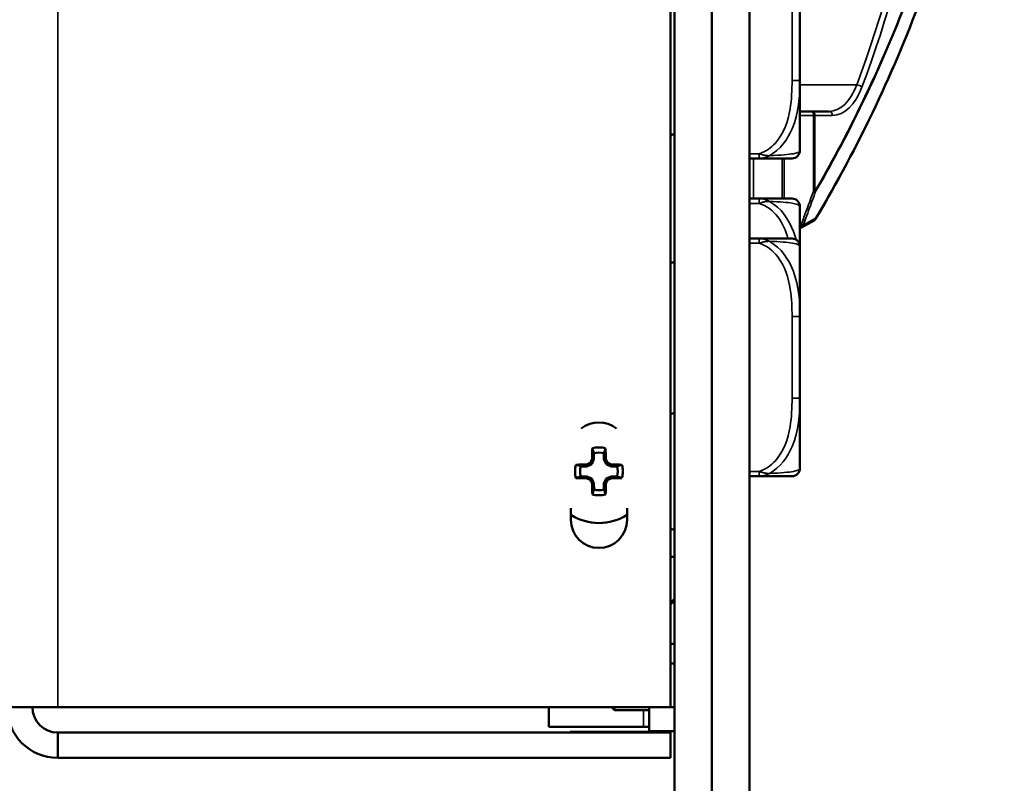
# Model space of a CAD drawing. Units: inches. Extents: x 13.6 to 86, y 7.7 to 42.6.
# Drawn here: x 17.8 to 20.2, y 11.8 to 13.7 of the extents above; entities that cross this region are included whole.
import ezdxf

# ---------------------------------------------------------------- set-up
doc = ezdxf.new("R2010")
doc.units = ezdxf.units.IN
doc.header["$MEASUREMENT"] = 0
for name, color, linetype, lineweight in [('Dimension (ANSI)', 7, 'Continuous', 25), ('Visible (ANSI)', 7, 'Continuous', 50), ('Visible Narrow (ANSI)', 7, 'Continuous', 35)]:
    doc.layers.add(name, color=color, linetype=linetype, lineweight=lineweight)
doc.styles.add('Ross DEFAULT-ANSI', font='arial.ttf')
doc.dimstyles.new('Ross Fabrication Imperial-ANSI', dxfattribs={"dimtxt": 0.5, "dimasz": 0.098425, "dimexe": 0.125, "dimexo": 0.0625, "dimgap": 0.031496, "dimtad": 0, "dimtih": 1, "dimtoh": 1, "dimrnd": 1e-08, "dimzin": 0, "dimdsep": 46, "dimtxsty": 'Ross DEFAULT-ANSI', "dimcen": 0.09, "dimdle": 0.393701, "dimclrd": 179, "dimclre": 179, "dimclrt": 179, "dimadec": 0, "dimazin": 0, "dimtfac": 0.24, "dimtofl": 0, "dimtmove": 0, "dimatfit": 3, "dimfxl": 1, "dimtolj": 1, "dimtzin": 4, "dimlwd": 25, "dimlwe": 25, "dimarcsym": 0})

# ---------------------------------------------------------------- blocks, each defined once
blk = doc.blocks.new('*D5')
at = {"layer": 'Defpoints', "color": 0, "linetype": 'Continuous', "transparency": 16777216}
for p in [(16.4858, 12.7793), (19.3966, 11.5911), (19.3966, 9.235)]:
    blk.add_point(p, dxfattribs=at)
at = {"layer": 'Dimension (ANSI)', "color": 179, "linetype": 'Continuous', "lineweight": 25, "true_color": 0x262658, "transparency": 16777216}
for p, q in [((16.4858, 12.7168), (16.4858, 9.11)), ((19.3966, 11.5286), (19.3966, 9.11)), ((16.5842, 9.235), (17.3027, 9.235)), ((19.2982, 9.235), (18.5765, 9.235))]:
    blk.add_line(p, q, dxfattribs=at)
at = {"layer": 'Dimension (ANSI)', "color": 179, "linetype": 'Continuous', "true_color": 0x262658, "transparency": 16777216}
for points in [[(16.5842, 9.2515), (16.5842, 9.2186), (16.4858, 9.235)], [(19.2982, 9.2515), (19.2982, 9.2186), (19.3966, 9.235)]]:
    blk.add_solid(points, dxfattribs=at)
at = {"layer": 'Dimension (ANSI)', "color": 179, "linetype": 'Continuous', "lineweight": 25, "true_color": 0x262658, "transparency": 16777216, "insert": (17.9396, 9.235), "char_height": 0.5, "attachment_point": 5, "style": 'Ross DEFAULT-ANSI'}
blk.add_mtext('\\A1;2.91', dxfattribs=at)
blk = doc.blocks.new('*D17')
at = {"layer": 'Defpoints', "color": 0, "linetype": 'Continuous', "transparency": 16777216}
for p in [(19.4896, 17.9411), (14.1044, 11.3411), (19.3966, 11.3411)]:
    blk.add_point(p, dxfattribs=at)
at = {"layer": 'Dimension (ANSI)', "color": 179, "linetype": 'Continuous', "lineweight": 25, "true_color": 0x262658, "transparency": 16777216}
for p, q in [((19.4271, 17.9411), (13.9794, 17.9411)), ((14.1044, 17.8426), (14.1044, 15.3225)), ((14.1044, 11.4395), (14.1044, 13.9597)), ((19.3341, 11.3411), (13.9794, 11.3411))]:
    blk.add_line(p, q, dxfattribs=at)
at = {"layer": 'Dimension (ANSI)', "color": 179, "linetype": 'Continuous', "true_color": 0x262658, "transparency": 16777216}
for points in [[(14.088, 17.8426), (14.1208, 17.8426), (14.1044, 17.9411)], [(14.088, 11.4395), (14.1208, 11.4395), (14.1044, 11.3411)]]:
    blk.add_solid(points, dxfattribs=at)
at = {"layer": 'Dimension (ANSI)', "color": 179, "linetype": 'Continuous', "lineweight": 25, "true_color": 0x262658, "transparency": 16777216, "insert": (14.1044, 14.6411), "char_height": 0.5, "attachment_point": 5, "rotation": 90, "style": 'Ross DEFAULT-ANSI'}
blk.add_mtext('\\A1;6.60', dxfattribs=at)

msp = doc.modelspace()

# ---------------------------------------------------------------- linework, layer by layer
at = {"layer": 'Visible (ANSI)'}
for p, q in [((19.3966, 17.7091), (19.3966, 11.5911)), ((19.4896, 17.7091), (19.4896, 11.5911)), ((19.4896, 11.5911), (19.4896, 17.6911)), ((19.5826, 17.6911), (19.5826, 11.5911)), ((19.3866, 17.6708), (19.3866, 11.9671)), ((19.7084, 13.5247), (19.7084, 13.727)), ((19.7084, 13.3503), (19.7084, 13.5247)), ((19.7374, 13.4475), (19.7084, 13.4475)), ((19.7806, 13.4475), (19.7374, 13.4475)), ((19.3866, 13.3905), (19.3966, 13.3905)), ((19.5826, 13.3306), (19.6072, 13.3306)), ((19.6072, 13.3306), (19.6887, 13.3306)), ((19.6072, 13.2309), (19.5826, 13.2309)), ((19.6887, 13.2309), (19.6072, 13.2309)), ((19.7084, 13.1119), (19.7084, 13.2112)), ((19.7123, 13.1592), (19.7435, 13.1767)), ((19.7084, 13.157), (19.7123, 13.1592)), ((19.6072, 13.1316), (19.5826, 13.1316)), ((19.6887, 13.1316), (19.6072, 13.1316)), ((19.7084, 12.9375), (19.7084, 13.1119)), ((19.3866, 13.0718), (19.3966, 13.0718)), ((19.7084, 12.7352), (19.7084, 12.9375)), ((19.7084, 12.5608), (19.7084, 12.7352)), ((19.3966, 12.6982), (19.3866, 12.6955)), ((19.1962, 12.5982), (19.1962, 12.5833)), ((19.2209, 12.5833), (19.2209, 12.5982)), ((19.1784, 12.5654), (19.1635, 12.5654)), ((19.1784, 12.5654), (19.1774, 12.5702)), ((19.191, 12.5707), (19.1784, 12.5654)), ((19.191, 12.5707), (19.1872, 12.5744)), ((19.1962, 12.5833), (19.191, 12.5707)), ((19.1962, 12.5833), (19.1914, 12.5842)), ((19.2209, 12.5833), (19.2257, 12.5843)), ((19.2262, 12.5707), (19.2209, 12.5833)), ((19.2262, 12.5707), (19.2299, 12.5744)), ((19.2388, 12.5655), (19.2262, 12.5707)), ((19.2388, 12.5655), (19.2398, 12.5702)), ((19.2537, 12.5655), (19.2388, 12.5655)), ((19.1635, 12.5407), (19.1784, 12.5407)), ((19.1784, 12.5407), (19.1774, 12.5359)), ((19.1784, 12.5407), (19.191, 12.5355)), ((19.2262, 12.5355), (19.2388, 12.5407)), ((19.2388, 12.5407), (19.2537, 12.5407)), ((19.2388, 12.5407), (19.2398, 12.5359)), ((19.5826, 12.5411), (19.6072, 12.5411)), ((19.6072, 12.5411), (19.6887, 12.5411)), ((19.191, 12.5355), (19.1873, 12.5317)), ((19.191, 12.5355), (19.1962, 12.5228)), ((19.1962, 12.5228), (19.1915, 12.5219)), ((19.1962, 12.5228), (19.1963, 12.5079)), ((19.221, 12.5228), (19.2262, 12.5355)), ((19.221, 12.508), (19.221, 12.5228)), ((19.221, 12.5228), (19.2258, 12.5219)), ((19.2262, 12.5355), (19.2299, 12.5317)), ((19.1386, 12.4328), (19.1386, 12.4619)), ((19.2786, 12.4619), (19.2786, 12.4328)), ((19.3866, 12.4106), (19.3966, 12.4079)), ((19.3966, 12.341), (19.3866, 12.341)), ((19.3966, 12.236), (19.3866, 12.226)), ((19.3966, 12.2323), (19.3866, 12.2223)), ((19.3866, 12.1241), (19.3966, 12.1241)), ((19.3866, 12.0754), (19.3966, 12.0754)), ((17.7366, 11.9671), (17.8626, 11.9671)), ((19.3866, 11.9671), (17.8626, 11.9671)), ((19.0836, 11.9671), (19.0836, 11.9181)), ((19.2398, 11.9671), (19.2471, 11.9598)), ((19.2471, 11.9671), (19.2471, 11.9598)), ((19.2471, 11.9598), (19.3336, 11.9598)), ((19.3336, 11.9671), (19.3966, 11.9671)), ((19.3336, 11.9074), (19.3336, 11.9671)), ((19.3336, 11.9671), (19.3336, 11.9671)), ((17.8626, 11.9041), (17.8626, 11.8411)), ((19.3866, 11.9041), (17.8626, 11.9041)), ((19.319, 11.9181), (19.0836, 11.9181)), ((19.1366, 11.9061), (19.3866, 11.9061)), ((19.1366, 11.9041), (19.1366, 11.9061)), ((19.319, 11.9181), (19.3336, 11.9181)), ((19.3336, 11.9074), (19.3966, 11.9074)), ((19.3866, 11.9041), (19.3866, 11.9061)), ((19.3866, 11.9041), (19.3866, 11.8411)), ((17.8626, 11.8411), (19.3866, 11.8411))]:
    msp.add_line(p, q, dxfattribs=at)
for centre, radius, start, end in [((19.2249, 13.479), 0.1869, 329.9099, 331.7392), ((19.6887, 13.3503), 0.0197, 270, 0), ((19.6887, 13.2112), 0.0197, 0, 90), ((19.7386, 13.1854), 0.01, 299.3684, 329.2127), ((19.6887, 13.1119), 0.0197, 0, 90), ((19.2086, 12.6048), 0.07, 51.042, 128.9584), ((19.2086, 12.5531), 0.0595, 73.923, 106.1641), ((19.2086, 12.5531), 0.0468, 74.7136, 105.3734), ((19.2086, 12.5531), 0.0595, 163.923, 196.1641), ((19.2086, 12.5531), 0.0468, 164.7136, 195.3734), ((19.2086, 12.5531), 0.0468, 344.7136, 15.3734), ((19.2086, 12.5531), 0.0595, 343.923, 16.1641), ((19.6887, 12.5608), 0.0197, 270, 0), ((19.2086, 12.5531), 0.0595, 253.923, 286.1641), ((19.2086, 12.5531), 0.0468, 254.7136, 285.3734), ((19.2086, 12.5531), 0.1285, 236.9925, 303.0073), ((19.2086, 12.4328), 0.07, 180, 0), ((17.8626, 11.9671), 0.126, 180, 270), ((17.8626, 11.9671), 0.063, 180, 270)]:
    msp.add_arc(centre, radius, start, end, dxfattribs=at)
for centre, major_axis, start_param, end_param in [((19.2055, 12.5531), (-0.0001, 0.164), 1.21468, 1.379461), ((19.2117, 12.5531), (0.0001, -0.164), 1.762132, 1.926913), ((19.2086, 12.5562), (0.164, 0.0001), 1.762132, 1.926913), ((19.2033, 12.5657), (0.1509, 0.0627), 1.641524, 1.707322), ((19.196, 12.5583), (0.0624, 0.151), 1.43427, 1.500068), ((19.2212, 12.5583), (0.0627, -0.1509), 1.641524, 1.707322), ((19.2138, 12.5657), (0.151, -0.0624), 1.43427, 1.500068), ((19.2086, 12.5562), (0.164, 0.0001), 1.21468, 1.379461), ((19.2086, 12.5499), (-0.164, -0.0001), 1.21468, 1.379461), ((19.2086, 12.5499), (-0.164, -0.0001), 1.762132, 1.926913), ((19.2034, 12.5404), (-0.151, 0.0624), 1.43427, 1.500068), ((19.196, 12.5478), (-0.0627, 0.1509), 1.641524, 1.707322), ((19.2055, 12.5531), (-0.0001, 0.164), 1.762132, 1.926913), ((19.2117, 12.5531), (0.0001, -0.164), 1.21468, 1.379461), ((19.2212, 12.5478), (-0.0624, -0.151), 1.43427, 1.500068), ((19.2138, 12.5404), (-0.1509, -0.0627), 1.641524, 1.707322)]:
    msp.add_ellipse(centre, major_axis=major_axis, ratio=0.087156, start_param=start_param, end_param=end_param, dxfattribs=at)
msp.add_open_spline([(19.7472, 13.1803), (19.7908, 13.2535), (19.8326, 13.3301), (19.9164, 13.4998), (19.9578, 13.5938), (20.0334, 13.7908), (20.0676, 13.8939), (20.1422, 14.1648), (20.1763, 14.3382), (20.2097, 14.6383), (20.2166, 14.7618), (20.2166, 14.8853), (20.2166, 15.0088), (20.2097, 15.1323), (20.1763, 15.4324), (20.1422, 15.6058), (20.0861, 15.8095), (20.0744, 15.8489), (20.0622, 15.8877)], degree=3, knots=[0.205703, 0.205703, 0.205703, 0.205703, 1.01733, 1.01733, 1.924013, 1.924013, 2.830701, 2.830701, 4.215232, 4.215232, 5.153714, 5.153714, 5.153714, 6.092195, 6.092195, 7.476726, 7.476726, 7.814955, 7.814955, 7.814955, 7.814955], dxfattribs=at)
for points in [[(19.1962, 12.5982), (19.1948, 12.6022), (19.1934, 12.6062), (19.192, 12.6102)], [(19.2209, 12.5982), (19.2223, 12.6022), (19.2237, 12.6062), (19.2251, 12.6102)], [(19.1635, 12.5654), (19.1594, 12.5668), (19.1554, 12.5682), (19.1514, 12.5695)], [(19.2537, 12.5655), (19.2577, 12.5669), (19.2617, 12.5682), (19.2657, 12.5696)], [(19.1635, 12.5407), (19.1595, 12.5393), (19.1555, 12.5379), (19.1514, 12.5365)], [(19.2537, 12.5407), (19.2577, 12.5394), (19.2618, 12.538), (19.2658, 12.5366)], [(19.1963, 12.5079), (19.1949, 12.5039), (19.1935, 12.4999), (19.1921, 12.4959)], [(19.221, 12.508), (19.2224, 12.5039), (19.2238, 12.4999), (19.2252, 12.4959)]]:
    msp.add_open_spline(points, degree=3, dxfattribs=at)
at = {"layer": 'Visible Narrow (ANSI)'}
for p, q in [((17.8626, 18.1651), (17.8626, 11.9671)), ((19.6887, 13.727), (19.6887, 13.5247)), ((19.6887, 13.5247), (19.7084, 13.5247)), ((19.8495, 13.5135), (19.7084, 13.5135)), ((19.7084, 13.4375), (19.7421, 13.4375)), ((19.7457, 13.4375), (19.7421, 13.4375)), ((19.7421, 13.4375), (19.7421, 13.2493)), ((19.7457, 13.2493), (19.7457, 13.4375)), ((19.7457, 13.4375), (19.7889, 13.4375)), ((19.6072, 13.3424), (19.5826, 13.3424)), ((19.5926, 13.2309), (19.5926, 13.3306)), ((19.6072, 13.3306), (19.6072, 13.3424)), ((19.6641, 13.3306), (19.6641, 13.2309)), ((19.6688, 13.2309), (19.6688, 13.3306)), ((19.7421, 13.2493), (19.7457, 13.2493)), ((19.6072, 13.2191), (19.6072, 13.2309)), ((19.5826, 13.2191), (19.6072, 13.2191)), ((19.7121, 13.1679), (19.7084, 13.1658)), ((19.6072, 13.1198), (19.6072, 13.1316)), ((19.5826, 13.1198), (19.6072, 13.1198)), ((19.6887, 12.9375), (19.7084, 12.9375)), ((19.6887, 12.9375), (19.6887, 12.7352)), ((19.6887, 12.7352), (19.7084, 12.7352)), ((19.6072, 12.5529), (19.5826, 12.5529)), ((19.6072, 12.5411), (19.6072, 12.5529)), ((19.319, 11.9598), (19.319, 11.9181))]:
    msp.add_line(p, q, dxfattribs=at)
for centre, major_axis, ratio, start_param, end_param in [((18.7238, 14.8853), (0, -2.4495), 0.5547, 0.976398, 1.964426), ((18.7322, 14.8853), (0, 2.4595), 0.5547, 4.11799, 5.10838), ((19.7806, 13.5975), (0, -0.15), 0.5547, 0, 0.976398), ((19.7889, 13.5975), (0, -0.16), 0.5547, 0, 0.976398), ((19.8541, 13.5079), (0.00936, -0.00351), 0.465957, 0.677589, 2.248385), ((19.7374, 13.4375), (0, 0.01), 0.83205, 4.712389, 6.283185), ((19.7374, 13.4375), (0, 0.01), 0.471858, 4.712389, 6.283185), ((19.7806, 13.4375), (0, 0.01), 0.83205, 4.712389, 6.283185), ((19.7374, 13.2493), (0.00941, -0.00339), 0.178388, 0.30791, 1.110784), ((19.7374, 13.2493), (0.00864, -0.00503), 0.60209, 0.38277, 0.768059), ((19.7386, 13.1854), (0.0049, -0.00871), 0.90902, 0, 0.810929), ((19.7386, 13.1854), (0.00859, -0.00512), 0.603716, 0, 0.388684), ((19.7074, 13.1679), (0.00935, -0.00354), 0.185948, 0.311111, 1.113669), ((19.7074, 13.1679), (0.0049, -0.00871), 0.42269, 0, 1.337269), ((19.7074, 13.1679), (0.0049, -0.00871), 0.908669, 0, 0.804377)]:
    msp.add_ellipse(centre, major_axis=major_axis, ratio=ratio, start_param=start_param, end_param=end_param, dxfattribs=at)
for points, knots in [([(20.0355, 15.8676), (20.0495, 15.8237), (20.0627, 15.779), (20.1176, 15.5765), (20.1498, 15.4103), (20.1814, 15.1226), (20.188, 15.0039), (20.188, 14.8853), (20.188, 14.7667), (20.1814, 14.648), (20.1498, 14.3603), (20.1176, 14.1941), (20.0466, 13.9321), (20.0136, 13.8312), (19.9404, 13.6383), (19.9004, 13.5463), (19.822, 13.3859), (19.7846, 13.3161), (19.7457, 13.2493)], [2.349958, 2.349958, 2.349958, 2.349958, 2.735767, 2.735767, 4.066581, 4.066581, 4.970623, 4.970623, 4.970623, 5.874664, 5.874664, 7.205478, 7.205478, 8.095734, 8.095734, 8.985984, 8.985984, 9.724261, 9.724261, 9.724261, 9.724261]), ([(19.7465, 13.2465), (19.7855, 13.3135), (19.8229, 13.3834), (19.9013, 13.5441), (19.9415, 13.6362), (20.0146, 13.8295), (20.0477, 13.9306), (20.1187, 14.193), (20.151, 14.3594), (20.1827, 14.6477), (20.1893, 14.7665), (20.1893, 14.8853), (20.1893, 15.0041), (20.1827, 15.1229), (20.151, 15.4112), (20.1187, 15.5776), (20.0639, 15.7802), (20.0507, 15.8248), (20.0368, 15.8686)], [-9.724261, -9.724261, -9.724261, -9.724261, -8.985984, -8.985984, -8.095734, -8.095734, -7.205478, -7.205478, -5.874664, -5.874664, -4.970623, -4.970623, -4.970623, -4.066581, -4.066581, -2.735767, -2.735767, -2.351768, -2.351768, -2.351768, -2.351768]), ([(20.0617, 15.8874), (20.0741, 15.8483), (20.0858, 15.8086), (20.1419, 15.6048), (20.1759, 15.4316), (20.2092, 15.132), (20.2162, 15.0087), (20.2162, 14.8853), (20.2162, 14.7619), (20.2092, 14.6386), (20.1759, 14.339), (20.1419, 14.1658), (20.0675, 13.8953), (20.0334, 13.7924), (19.9579, 13.5956), (19.9166, 13.5017), (19.833, 13.3323), (19.7912, 13.2558), (19.7477, 13.1827)], [-7.818053, -7.818053, -7.818053, -7.818053, -7.476726, -7.476726, -6.092195, -6.092195, -5.153714, -5.153714, -5.153714, -4.215232, -4.215232, -2.830701, -2.830701, -1.924013, -1.924013, -1.01733, -1.01733, -0.205703, -0.205703, -0.205703, -0.205703]), ([(19.6887, 13.5247), (19.6887, 13.5011), (19.6877, 13.4771), (19.6838, 13.4537), (19.6787, 13.423), (19.6682, 13.3922), (19.6472, 13.3689), (19.6364, 13.3569), (19.6227, 13.3473), (19.6072, 13.3424)], [0.2569537, 0.2569537, 0.2569537, 0.2569537, 0.4371919, 0.4371919, 0.4371919, 0.6739428, 0.6739428, 0.6739428, 0.7963818, 0.7963818, 0.7963818, 0.7963818]), ([(19.6324, 13.3375), (19.659, 13.3524), (19.6777, 13.3778), (19.6891, 13.4045), (19.7058, 13.4439), (19.7084, 13.4855), (19.7084, 13.5247)], [-0.7478145, -0.7478145, -0.7478145, -0.7478145, -0.5493956, -0.5493956, -0.5493956, -0.2569537, -0.2569537, -0.2569537, -0.2569537]), ([(19.7084, 13.3503), (19.7084, 13.3481), (19.7061, 13.3452), (19.6922, 13.3425), (19.6811, 13.3404), (19.6618, 13.3385), (19.6324, 13.3375)], [0.2569517, 0.2569517, 0.2569517, 0.2569517, 0.5303913, 0.5303913, 0.5303913, 0.7482818, 0.7482818, 0.7482818, 0.7482818]), ([(19.6324, 13.3375), (19.631, 13.3375), (19.6295, 13.3375), (19.6263, 13.3377), (19.6246, 13.3379), (19.6218, 13.3384), (19.6207, 13.3386), (19.6191, 13.3389), (19.6186, 13.339), (19.6172, 13.3393), (19.6164, 13.3395), (19.6142, 13.3401), (19.6129, 13.3405), (19.6101, 13.3414), (19.6087, 13.3419), (19.6072, 13.3424)], [-0.00023197, -0.00023197, -0.00023197, -0.00023197, 0.00913095, 0.00913095, 0.01983142, 0.01983142, 0.02651922, 0.02651922, 0.02986312, 0.02986312, 0.03521335, 0.03521335, 0.04377373, 0.04377373, 0.0532704, 0.0532704, 0.0532704, 0.0532704]), ([(19.6072, 13.3306), (19.6087, 13.3306), (19.6101, 13.3307), (19.6129, 13.3309), (19.6142, 13.3311), (19.6164, 13.3315), (19.6172, 13.3317), (19.6186, 13.332), (19.6191, 13.3321), (19.6207, 13.3325), (19.6218, 13.3328), (19.6246, 13.3338), (19.6263, 13.3344), (19.6295, 13.3359), (19.631, 13.3366), (19.6324, 13.3375)], [-0.0532704, -0.0532704, -0.0532704, -0.0532704, -0.04377373, -0.04377373, -0.03521335, -0.03521335, -0.02986312, -0.02986312, -0.02651922, -0.02651922, -0.01983142, -0.01983142, -0.00913095, -0.00913095, 0.00023197, 0.00023197, 0.00023197, 0.00023197]), ([(19.7421, 13.2493), (19.74, 13.2434), (19.7379, 13.2376), (19.7332, 13.2247), (19.7306, 13.2177), (19.728, 13.2106), (19.7249, 13.202), (19.7217, 13.1934), (19.7163, 13.1792), (19.7142, 13.1735), (19.7121, 13.1679)], [0.0104344, 0.0104344, 0.0104344, 0.0104344, 0.0583339, 0.0583339, 0.1166678, 0.1166678, 0.1166678, 0.1876898, 0.1876898, 0.2344963, 0.2344963, 0.2344963, 0.2344963]), ([(19.7165, 13.165), (19.7186, 13.1707), (19.7207, 13.1764), (19.7261, 13.1906), (19.7293, 13.1992), (19.7324, 13.2078), (19.7351, 13.2149), (19.7376, 13.222), (19.7423, 13.2349), (19.7444, 13.2407), (19.7465, 13.2465)], [-0.2344963, -0.2344963, -0.2344963, -0.2344963, -0.1876898, -0.1876898, -0.1166678, -0.1166678, -0.1166678, -0.0583339, -0.0583339, -0.0104344, -0.0104344, -0.0104344, -0.0104344]), ([(19.6324, 13.224), (19.631, 13.2249), (19.6295, 13.2256), (19.6263, 13.2271), (19.6246, 13.2277), (19.6218, 13.2286), (19.6207, 13.229), (19.6191, 13.2294), (19.6186, 13.2295), (19.6172, 13.2298), (19.6164, 13.23), (19.6142, 13.2304), (19.6129, 13.2306), (19.6101, 13.2308), (19.6087, 13.2309), (19.6072, 13.2309)], [-0.00023197, -0.00023197, -0.00023197, -0.00023197, 0.00913095, 0.00913095, 0.01983142, 0.01983142, 0.02651922, 0.02651922, 0.02986312, 0.02986312, 0.03521335, 0.03521335, 0.04377373, 0.04377373, 0.0532704, 0.0532704, 0.0532704, 0.0532704]), ([(19.6072, 13.2191), (19.6087, 13.2196), (19.6101, 13.2201), (19.6129, 13.221), (19.6142, 13.2214), (19.6164, 13.222), (19.6172, 13.2222), (19.6186, 13.2225), (19.6191, 13.2226), (19.6207, 13.2229), (19.6218, 13.2231), (19.6246, 13.2236), (19.6263, 13.2238), (19.6295, 13.224), (19.631, 13.224), (19.6324, 13.224)], [-0.0532704, -0.0532704, -0.0532704, -0.0532704, -0.04377373, -0.04377373, -0.03521335, -0.03521335, -0.02986312, -0.02986312, -0.02651922, -0.02651922, -0.01983142, -0.01983142, -0.00913095, -0.00913095, 0.00023197, 0.00023197, 0.00023197, 0.00023197]), ([(19.6324, 13.224), (19.659, 13.2231), (19.6777, 13.2214), (19.6891, 13.2195), (19.7058, 13.2167), (19.7084, 13.2135), (19.7084, 13.2112)], [-0.7478145, -0.7478145, -0.7478145, -0.7478145, -0.5493956, -0.5493956, -0.5493956, -0.2569537, -0.2569537, -0.2569537, -0.2569537]), ([(19.6986, 13.129), (19.6968, 13.1357), (19.6947, 13.1425), (19.6922, 13.1492), (19.6811, 13.1788), (19.6618, 13.2076), (19.6324, 13.224)], [0.4810237, 0.4810237, 0.4810237, 0.4810237, 0.5303913, 0.5303913, 0.5303913, 0.7482818, 0.7482818, 0.7482818, 0.7482818]), ([(19.6072, 13.2191), (19.6255, 13.2133), (19.6413, 13.2008), (19.653, 13.1856), (19.6652, 13.1697), (19.6733, 13.1511), (19.6786, 13.1318)], [-0.7968224, -0.7968224, -0.7968224, -0.7968224, -0.6514613, -0.6514613, -0.6514613, -0.4993916, -0.4993916, -0.4993916, -0.4993916]), ([(19.7477, 13.1827), (19.7454, 13.1814), (19.7431, 13.1801), (19.7381, 13.1773), (19.7354, 13.1757), (19.7327, 13.1742), (19.7294, 13.1723), (19.7261, 13.1705), (19.7207, 13.1674), (19.7186, 13.1662), (19.7165, 13.165)], [-0.2431639, -0.2431639, -0.2431639, -0.2431639, -0.195225, -0.195225, -0.1381643, -0.1381643, -0.1381643, -0.0690821, -0.0690821, -0.0250944, -0.0250944, -0.0250944, -0.0250944]), ([(19.6324, 13.1248), (19.631, 13.1256), (19.6295, 13.1264), (19.6263, 13.1278), (19.6246, 13.1285), (19.6218, 13.1294), (19.6207, 13.1297), (19.6191, 13.1301), (19.6186, 13.1303), (19.6172, 13.1306), (19.6164, 13.1307), (19.6142, 13.1311), (19.6129, 13.1313), (19.6101, 13.1316), (19.6087, 13.1316), (19.6072, 13.1316)], [-0.00023197, -0.00023197, -0.00023197, -0.00023197, 0.00913095, 0.00913095, 0.01983142, 0.01983142, 0.02651922, 0.02651922, 0.02986312, 0.02986312, 0.03521335, 0.03521335, 0.04377373, 0.04377373, 0.0532704, 0.0532704, 0.0532704, 0.0532704]), ([(19.6072, 13.1198), (19.6087, 13.1203), (19.6101, 13.1208), (19.6129, 13.1217), (19.6142, 13.1221), (19.6164, 13.1227), (19.6172, 13.1229), (19.6186, 13.1232), (19.6191, 13.1233), (19.6207, 13.1237), (19.6218, 13.1239), (19.6246, 13.1243), (19.6263, 13.1245), (19.6295, 13.1247), (19.631, 13.1248), (19.6324, 13.1248)], [-0.0532704, -0.0532704, -0.0532704, -0.0532704, -0.04377373, -0.04377373, -0.03521335, -0.03521335, -0.02986312, -0.02986312, -0.02651922, -0.02651922, -0.01983142, -0.01983142, -0.00913095, -0.00913095, 0.00023197, 0.00023197, 0.00023197, 0.00023197]), ([(19.6324, 13.1248), (19.659, 13.1238), (19.6777, 13.1221), (19.6891, 13.1202), (19.7058, 13.1175), (19.7084, 13.1143), (19.7084, 13.1119)], [-0.7478145, -0.7478145, -0.7478145, -0.7478145, -0.5493956, -0.5493956, -0.5493956, -0.2569537, -0.2569537, -0.2569537, -0.2569537]), ([(19.7084, 12.9375), (19.7084, 12.9742), (19.7061, 13.0128), (19.6922, 13.0499), (19.6811, 13.0795), (19.6618, 13.1083), (19.6324, 13.1248)], [0.2569517, 0.2569517, 0.2569517, 0.2569517, 0.5303913, 0.5303913, 0.5303913, 0.7482818, 0.7482818, 0.7482818, 0.7482818]), ([(19.6072, 13.1198), (19.6255, 13.1141), (19.6413, 13.1016), (19.653, 13.0864), (19.671, 13.0629), (19.68, 13.0338), (19.6844, 13.0047), (19.6878, 12.9826), (19.6887, 12.9599), (19.6887, 12.9375)], [-0.7968224, -0.7968224, -0.7968224, -0.7968224, -0.6514613, -0.6514613, -0.6514613, -0.427691, -0.427691, -0.427691, -0.2569517, -0.2569517, -0.2569517, -0.2569517]), ([(19.6887, 12.7352), (19.6887, 12.7115), (19.6877, 12.6875), (19.6838, 12.6642), (19.6787, 12.6335), (19.6682, 12.6026), (19.6472, 12.5794), (19.6364, 12.5674), (19.6227, 12.5577), (19.6072, 12.5529)], [0.2569537, 0.2569537, 0.2569537, 0.2569537, 0.4371919, 0.4371919, 0.4371919, 0.6739428, 0.6739428, 0.6739428, 0.7963818, 0.7963818, 0.7963818, 0.7963818]), ([(19.6324, 12.5479), (19.659, 12.5628), (19.6777, 12.5883), (19.6891, 12.615), (19.7058, 12.6543), (19.7084, 12.6959), (19.7084, 12.7352)], [-0.7478145, -0.7478145, -0.7478145, -0.7478145, -0.5493956, -0.5493956, -0.5493956, -0.2569537, -0.2569537, -0.2569537, -0.2569537]), ([(19.6324, 12.5479), (19.631, 12.5479), (19.6295, 12.5479), (19.6263, 12.5482), (19.6246, 12.5484), (19.6218, 12.5488), (19.6207, 12.549), (19.6191, 12.5493), (19.6186, 12.5495), (19.6172, 12.5498), (19.6164, 12.55), (19.6142, 12.5506), (19.6129, 12.551), (19.6101, 12.5518), (19.6087, 12.5523), (19.6072, 12.5529)], [-0.00023197, -0.00023197, -0.00023197, -0.00023197, 0.00913095, 0.00913095, 0.01983142, 0.01983142, 0.02651922, 0.02651922, 0.02986312, 0.02986312, 0.03521335, 0.03521335, 0.04377373, 0.04377373, 0.0532704, 0.0532704, 0.0532704, 0.0532704]), ([(19.6072, 12.5411), (19.6087, 12.5411), (19.6101, 12.5411), (19.6129, 12.5414), (19.6142, 12.5416), (19.6164, 12.5419), (19.6172, 12.5421), (19.6186, 12.5424), (19.6191, 12.5426), (19.6207, 12.543), (19.6218, 12.5433), (19.6246, 12.5442), (19.6263, 12.5449), (19.6295, 12.5463), (19.631, 12.5471), (19.6324, 12.5479)], [-0.0532704, -0.0532704, -0.0532704, -0.0532704, -0.04377373, -0.04377373, -0.03521335, -0.03521335, -0.02986312, -0.02986312, -0.02651922, -0.02651922, -0.01983142, -0.01983142, -0.00913095, -0.00913095, 0.00023197, 0.00023197, 0.00023197, 0.00023197]), ([(19.7084, 12.5608), (19.7084, 12.5586), (19.7061, 12.5556), (19.6922, 12.553), (19.6811, 12.5509), (19.6618, 12.549), (19.6324, 12.5479)], [0.2569517, 0.2569517, 0.2569517, 0.2569517, 0.5303913, 0.5303913, 0.5303913, 0.7482818, 0.7482818, 0.7482818, 0.7482818])]:
    msp.add_open_spline(points, degree=3, knots=knots, dxfattribs=at)

# ---------------------------------------------------------------- dimensions: what is measured, and where the dimension line sits
at = {"layer": 'Dimension (ANSI)', "color": 179, "linetype": 'Continuous', "lineweight": 25, "true_color": 0x262658}
for base, p1, p2, angle, picture, middle in [((14.1044, 11.3411), (19.4896, 17.9411), (19.3966, 11.3411), 90, '*D17', (14.1044, 14.6411)), ((19.3966, 9.235), (16.4858, 12.7793), (19.3966, 11.5911), 180, '*D5', (17.9396, 9.235))]:
    dim = msp.add_linear_dim(base=base, p1=p1, p2=p2, angle=angle, dimstyle='Ross Fabrication Imperial-ANSI', override={"dimgap": 0.031496, "dimtih": 0, "dimtoh": 0, "dimdec": 2, "dimtol": 0, "dimlim": 0, "dimtp": 0, "dimtm": 0, "dimtdec": 2, "dimatfit": 1}, dxfattribs=at)
    dim.commit()
    dim.dimension.update_dxf_attribs({"geometry": picture, "text_midpoint": middle, "dimtype": 160})

doc.saveas('drawing.dxf')
